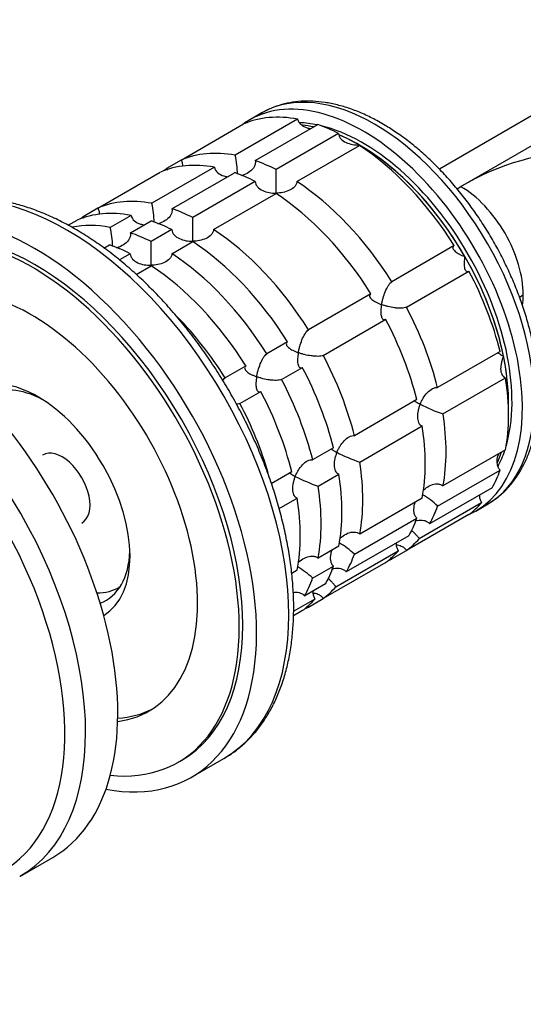
# Model space of a CAD drawing. Units: millimetres. Extents: x 0 to 781, y 0 to 1164.
# Drawn here: x 216 to 268, y 207 to 307 of the extents above; entities that cross this region are included whole.
import ezdxf
from ezdxf import colors
from ezdxf.entities.mleader import LeaderData, LeaderLine
from ezdxf.math import Vec2, Vec3

# ---------------------------------------------------------------- set-up
doc = ezdxf.new("R2010")
doc.units = ezdxf.units.MM
doc.layers.add('DV6_Défaut', color=7, linetype='Continuous')
doc.layers.add('Défaut', color=7, linetype='Continuous')

# ---------------------------------------------------------------- blocks, each defined once
blk = doc.blocks.new('_DOT')
at = {"color": 0}
blk.add_line((0, 0), (-1, 0), dxfattribs=at)
at = {"color": 0, "const_width": 0.333}
blk.add_lwpolyline([(-0.1665, 0, 1), (0.1665, 0, 1)], format="xyb", close=True, dxfattribs=at)
blk = doc.blocks.new('SE5')
at = {"layer": 'DV6_Défaut', "color": 7, "linetype": 'Continuous'}
for p, q in [((244.8, 296.98), (238.44, 293.31)), ((241.14, 297.61), (239.94, 296.91)), ((268.62, 297.31), (259.24, 291.89)), ((261.43, 290.11), (273.52, 297.09)), ((232.94, 292.81), (239.3, 296.49)), ((240.49, 292.76), (246.85, 296.43)), ((248.97, 295.53), (242.6, 291.86)), ((244.72, 290.63), (251.09, 294.31)), ((232.94, 292.81), (231.44, 291.95)), ((236.32, 292.08), (229.95, 288.41)), ((224.45, 287.91), (230.81, 291.59)), ((232, 287.86), (238.36, 291.53)), ((240.48, 290.63), (234.12, 286.96)), ((261.04, 289.89), (261.43, 290.11)), ((236.24, 285.73), (242.6, 289.41)), ((224.45, 287.91), (222.95, 287.05)), ((227.83, 287.18), (225.71, 285.96)), ((221.43, 286.17), (222.33, 286.69)), ((227.76, 285.41), (229.88, 286.63)), ((231.99, 285.73), (229.87, 284.51)), ((225.07, 283.86), (225.64, 284.18)), ((231.99, 283.28), (234.11, 284.51)), ((260.75, 284.1), (254.39, 280.43)), ((227.75, 283.28), (226.65, 282.64)), ((228.35, 281.18), (229.87, 282.06)), ((255.89, 277.83), (262.25, 281.51)), ((252.27, 279.2), (245.9, 275.53)), ((267.4, 278.86), (267.79, 279.09)), ((247.4, 272.93), (253.77, 276.61)), ((243.78, 274.3), (241.66, 273.08)), ((265.43, 273.32), (259.06, 269.65)), ((239.54, 271.86), (237.42, 270.63)), ((243.16, 270.48), (245.28, 271.71)), ((259.61, 266.96), (265.98, 270.64)), ((238.92, 268.03), (241.04, 269.26)), ((256.94, 268.42), (250.58, 264.75)), ((251.13, 262.06), (257.49, 265.74)), ((248.46, 263.52), (246.33, 262.3)), ((265.98, 263.3), (259.61, 259.63)), ((244.21, 261.07), (242.09, 259.85)), ((246.88, 259.62), (249.01, 260.84)), ((259.06, 257.58), (265.43, 261.25)), ((264.61, 259.45), (258.25, 255.77)), ((242.92, 257.33), (244.76, 258.39)), ((257.49, 258.4), (251.13, 254.73)), ((257.19, 254.27), (263.55, 257.94)), ((262.94, 257.08), (264.14, 257.77)), ((262.25, 256.74), (255.89, 253.06)), ((250.58, 252.68), (256.94, 256.36)), ((256.12, 254.55), (249.76, 250.88)), ((249.01, 253.5), (246.88, 252.28)), ((248.7, 249.37), (255.06, 253.04)), ((254.39, 252.2), (255.89, 253.06)), ((253.77, 251.84), (247.4, 248.16)), ((244.76, 251.05), (244.2, 250.73)), ((246.33, 250.23), (248.46, 251.46)), ((247.64, 249.65), (245.52, 248.43)), ((244.46, 246.92), (246.58, 248.14)), ((245.9, 247.3), (247.4, 248.16)), ((245.28, 246.94), (244.38, 246.42)), ((232.64, 231.5), (232.99, 231.7)), ((233.99, 229.97), (237.27, 231.87)), ((216.57, 219.91), (219.85, 221.81))]:
    blk.add_line(p, q, dxfattribs=at)
for centre, radius, start, end in [((230.16, 291.33), 8.51, 0.2303, 13.3971), ((274.27, 268.81), 24.87, 60.0981, 121.0688), ((200.9, 290.66), 41.72, 358.332, 1.6411), ((221.67, 286.43), 8.51, 0.2303, 13.3971), ((192.41, 285.76), 41.72, 358.332, 1.6411), ((217.43, 283.99), 8.51, 0.2303, 13.3971), ((188.17, 283.31), 41.72, 358.332, 1.6411), ((265.56, 284.1), 18.14, 242.8638, 250.8611), ((257.07, 279.2), 18.14, 242.8638, 250.8611), ((252.83, 276.75), 18.14, 242.8638, 250.8611), ((253.27, 251.47), 8.43, 46.5288, 59.6104), ((244.78, 246.57), 8.43, 46.5288, 59.6104), ((240.54, 244.12), 8.43, 46.5288, 59.6104)]:
    blk.add_arc(centre, radius, start, end, dxfattribs=at)
for centre, major_axis, start_param, end_param in [((252.64, 277.69), (-11.5, 19.92), 3.141593, 6.283185), ((251.44, 277), (-11.5, 19.92), 3.076364, 6.283185), ((251.44, 277), (-11.5, 19.92), 0, 0.065229), ((250.03, 276.18), (-11.5, 19.92), 5.824815, 6.217956), ((252.64, 277.69), (-11.5, 19.92), 0, 0.003606), ((251.44, 277), (-10.75, 18.62), -0.474305, -0.349612), ((251.09, 276.79), (-10.75, 18.62), -0.474305, -0.394827), ((251.09, 276.79), (-10.75, 18.62), -0.474305, -0.397608), ((250.03, 276.18), (-11.5, 19.92), -0.720169, -0.588828), ((251.44, 277), (-10.75, 18.62), 3.64573, 5.779048), ((251.09, 276.79), (-10.75, 18.62), -0.785398, -0.647925), ((251.09, 276.79), (-10.75, 18.62), 3.892689, 5.635056), ((251.09, 276.79), (-10.75, 18.62), 4.712389, 5.497787), ((250.03, 276.18), (-11.5, 19.92), 4.777618, 5.432558), ((243.66, 272.5), (-11.5, 19.92), 5.824815, 6.217956), ((243.66, 272.5), (-11.5, 19.92), -0.720169, -0.588828), ((221.27, 259.58), (-16, 27.71), 3.141593, 6.278327), ((241.54, 271.28), (-11.5, 19.92), 5.824815, 6.217956), ((243.66, 272.5), (-11.5, 19.92), 0.065229, 0.092363), ((241.54, 271.28), (-11.5, 19.92), -0.720169, -0.588828), ((243.66, 272.5), (-11.5, 19.92), 4.777618, 5.432558), ((261.43, 282.76), (4.5, -7.79), 0.785398, 2.356219), ((217.99, 257.69), (-16, 27.71), 2.683831, 6.283185), ((235.18, 267.61), (-11.5, 19.92), 5.824815, 6.217956), ((241.54, 271.28), (-11.5, 19.92), 4.777618, 5.432558), ((235.18, 267.61), (-11.5, 19.92), -0.720169, -0.588828), ((217.64, 257.48), (-15, 25.98), 2.746734, 6.283185), ((217.99, 257.69), (-15, 25.98), 3.141593, 6.283185), ((233.05, 266.38), (-11.5, 19.92), 5.824815, 6.217956), ((235.18, 267.61), (-11.5, 19.92), 0.065229, 0.092363), ((230.93, 265.16), (-11.5, 19.92), 5.824815, 6.089981), ((233.05, 266.38), (-11.5, 19.92), -0.720169, -0.588828), ((230.93, 265.16), (-11.5, 19.92), -0.720169, -0.588828), ((235.18, 267.61), (-11.5, 19.92), 4.777618, 5.432558), ((228.81, 263.93), (-11.5, 19.92), -0.720169, -0.588828), ((233.05, 266.38), (-11.5, 19.92), 4.777618, 5.432558), ((230.93, 265.16), (-11.5, 19.92), 4.777618, 5.432558), ((251.09, 276.79), (10.75, -18.62), 1.047198, 1.570796), ((203.85, 249.52), (16, -27.71), 0, 3.141593), ((228.81, 263.93), (-11.5, 19.92), 4.777618, 5.432558), ((217.64, 257.48), (-12, 20.78), 2.903263, 6.283185), ((250.03, 276.18), (11.5, -19.92), 1.112427, 1.505567), ((200.57, 247.63), (16, -27.71), 0, 3.13801), ((261.43, 282.76), (-4.5, 7.79), 3.773188, 3.926991), ((243.66, 272.5), (11.5, -19.92), 1.112427, 1.505567), ((199.4, 246.95), (15.33, -26.56), 0, 3.866782), ((226.69, 262.71), (-11.5, 19.92), 4.777618, 5.128151), ((241.54, 271.28), (11.5, -19.92), 1.112427, 1.505567), ((235.18, 267.61), (11.5, -19.92), 1.112427, 1.505567), ((251.09, 276.79), (10.75, -18.62), 0.751096, 1.047198), ((233.05, 266.38), (11.5, -19.92), 1.112427, 1.505567), ((218.35, 257.89), (6.63, -11.48), 0.010032, 3.131561), ((230.93, 265.16), (11.5, -19.92), 1.112427, 1.505567), ((250.03, 276.18), (11.5, -19.92), 0.588828, 0.981969), ((219.2, 258.38), (-6.03, 10.44), 5.546383, 6.283185), ((228.81, 263.93), (11.5, -19.92), 1.112427, 1.505567), ((226.69, 262.71), (11.5, -19.92), 1.165319, 1.505567), ((243.66, 272.5), (11.5, -19.92), 0.588828, 0.981969), ((241.54, 271.28), (11.5, -19.92), 0.588828, 0.981969), ((220.82, 259.32), (2, -3.46), 0, 3.141593), ((251.09, 276.79), (-10.75, 18.62), 3.534172, 3.615898), ((251.09, 276.79), (10.75, -18.62), 0.396055, 0.474305), ((251.44, 277), (-10.75, 18.62), 3.490364, 3.615898), ((235.18, 267.61), (11.5, -19.92), 0.588828, 0.981969), ((233.05, 266.38), (11.5, -19.92), 0.588828, 0.981969), ((250.03, 276.18), (11.5, -19.92), 0.327028, 0.45837), ((230.93, 265.16), (11.5, -19.92), 0.588828, 0.981969), ((228.81, 263.93), (11.5, -19.92), 0.588828, 0.981969), ((250.03, 276.18), (11.5, -19.92), 0.065229, 0.19657), ((243.66, 272.5), (11.5, -19.92), 0.327028, 0.45837), ((241.54, 271.28), (11.5, -19.92), 0.327028, 0.45837), ((243.66, 272.5), (11.5, -19.92), 0.065229, 0.19657), ((219.2, 258.38), (-6.03, 10.44), 3.056113, 3.878395), ((235.18, 267.61), (11.5, -19.92), 0.327028, 0.45837), ((241.54, 271.28), (11.5, -19.92), 0.065229, 0.19657), ((243.66, 272.5), (11.5, -19.92), -0.092363, -0.065229), ((233.05, 266.38), (11.5, -19.92), 0.327028, 0.45837), ((230.93, 265.16), (11.5, -19.92), 0.327028, 0.45837), ((220.82, 259.32), (-5.78, 10.02), 2.80167, 3.155649), ((235.18, 267.61), (11.5, -19.92), 0.065229, 0.19657), ((233.05, 266.38), (11.5, -19.92), 0.065229, 0.19657), ((235.18, 267.61), (11.5, -19.92), -0.092363, -0.065229), ((218.35, 257.89), (-12, 20.78), 2.85566, 3.112126), ((200.57, 247.63), (16, -27.71), 6.278181, 6.283185)]:
    blk.add_ellipse(centre, major_axis=major_axis, ratio=0.57735, start_param=start_param, end_param=end_param, dxfattribs=at)
for points, knots in [([(253.39, 296.54), (253.14, 296.68), (252.53, 297.03), (251.41, 297.57), (250.13, 298.07), (248.85, 298.45), (247.59, 298.7), (246.35, 298.83), (245.16, 298.82), (244, 298.68), (242.92, 298.41), (241.92, 298.04), (241.38, 297.73), (241.1, 297.57)], [0, 0, 0, 0, 0.052173, 0.150756, 0.249399, 0.347895, 0.446042, 0.543589, 0.640272, 0.735881, 0.830338, 0.923744, 1, 1, 1, 1]), ([(244.8, 296.98), (244.83, 296.87), (244.87, 296.77), (244.99, 296.58), (245.07, 296.5), (245.33, 296.27), (245.54, 296.17), (245.88, 296.06), (246, 296.03), (246.12, 296.01)], [0, 0, 0, 0, 0.197473, 0.197473, 0.394946, 0.394946, 0.789891, 0.789891, 1, 1, 1, 1]), ([(264.1, 257.76), (264.28, 257.87), (264.74, 258.12), (265.48, 258.7), (266.27, 259.46), (266.97, 260.33), (267.6, 261.3), (268.13, 262.36), (268.57, 263.52), (268.92, 264.77), (269.16, 266.09), (269.31, 267.49), (269.36, 268.94), (269.31, 270.45), (269.16, 271.99), (268.91, 273.57), (268.56, 275.17), (268.12, 276.78), (267.59, 278.4), (266.98, 280.01), (266.28, 281.61), (265.51, 283.18), (264.66, 284.73), (263.74, 286.23), (262.76, 287.68), (261.72, 289.08), (260.62, 290.41), (259.48, 291.67), (258.3, 292.85), (257.09, 293.94), (255.85, 294.93), (254.59, 295.82), (253.83, 296.28), (253.39, 296.54)], [0, 0, 0, 0, 0.016925, 0.048171, 0.079443, 0.110889, 0.142624, 0.174706, 0.207142, 0.239888, 0.272873, 0.306018, 0.339254, 0.372526, 0.405789, 0.439026, 0.472228, 0.505394, 0.538526, 0.571629, 0.604709, 0.637774, 0.67083, 0.703886, 0.736947, 0.770021, 0.803115, 0.836238, 0.869396, 0.902597, 0.935846, 0.969147, 1, 1, 1, 1]), ([(248.97, 295.53), (248.97, 295.43), (248.99, 295.34), (249.07, 295.15), (249.13, 295.07), (249.34, 294.83), (249.53, 294.7), (249.94, 294.51), (250.16, 294.45), (250.62, 294.36), (250.85, 294.34), (251.09, 294.35)], [0, 0, 0, 0, 0.125, 0.125, 0.25, 0.25, 0.5, 0.5, 0.75, 0.75, 1, 1, 1, 1]), ([(232.94, 292.81), (232.99, 292.71), (233.03, 292.6), (233.07, 292.38), (233.08, 292.28), (233.07, 292.18)], [0, 0, 0, 0, 0.5405882, 0.5405882, 1, 1, 1, 1]), ([(240.49, 292.76), (240.5, 292.65), (240.5, 292.54), (240.46, 292.33), (240.43, 292.23), (240.27, 291.94), (240.11, 291.78), (239.76, 291.51), (239.55, 291.39), (239.24, 291.27), (239.15, 291.24), (239.05, 291.21)], [0, 0, 0, 0, 0.145527, 0.145527, 0.291055, 0.291055, 0.58211, 0.58211, 0.873164, 0.873164, 1, 1, 1, 1]), ([(236.32, 292.08), (236.36, 291.87), (236.49, 291.67), (236.84, 291.38), (237.05, 291.27), (237.4, 291.16), (237.53, 291.13), (237.67, 291.11)], [0, 0, 0, 0, 0.387846, 0.387846, 0.775693, 0.775693, 1, 1, 1, 1]), ([(240.48, 290.63), (240.48, 290.53), (240.51, 290.44), (240.59, 290.25), (240.64, 290.17), (240.86, 289.93), (241.04, 289.81), (241.45, 289.62), (241.67, 289.55), (242.13, 289.46), (242.37, 289.44), (242.6, 289.45)], [0, 0, 0, 0, 0.125, 0.125, 0.25, 0.25, 0.5, 0.5, 0.75, 0.75, 1, 1, 1, 1]), ([(244.72, 290.63), (244.72, 290.54), (244.7, 290.44), (244.61, 290.26), (244.56, 290.18), (244.35, 289.95), (244.16, 289.83), (243.75, 289.64), (243.53, 289.57), (243.07, 289.47), (242.84, 289.45), (242.6, 289.45)], [0, 0, 0, 0, 0.125, 0.125, 0.25, 0.25, 0.5, 0.5, 0.75, 0.75, 1, 1, 1, 1]), ([(237.23, 231.86), (237.54, 232.03), (238.13, 232.38), (239.07, 233.12), (240, 233.99), (240.85, 234.98), (241.61, 236.07), (242.29, 237.26), (242.88, 238.55), (243.38, 239.93), (243.78, 241.39), (244.09, 242.94), (244.29, 244.55), (244.4, 246.23), (244.41, 247.97), (244.31, 249.75), (244.12, 251.57), (243.83, 253.42), (243.45, 255.3), (242.97, 257.19), (242.41, 259.1), (241.75, 261), (241.01, 262.9), (240.19, 264.78), (239.28, 266.65), (238.31, 268.48), (237.26, 270.27), (236.15, 272.02), (234.97, 273.72), (233.74, 275.36), (232.46, 276.94), (231.13, 278.44), (229.76, 279.87), (228.35, 281.21), (226.91, 282.46), (225.44, 283.62), (223.95, 284.67), (222.45, 285.62), (220.94, 286.46), (219.43, 287.18), (217.92, 287.79), (216.42, 288.27), (214.94, 288.63), (213.48, 288.86), (212.06, 288.96), (210.67, 288.93), (209.33, 288.77), (208.05, 288.48), (206.84, 288.07), (205.92, 287.67), (205.48, 287.4), (205.37, 287.33)], [0, 0, 0, 0, 0.01524, 0.035218, 0.055223, 0.075312, 0.095533, 0.115911, 0.136455, 0.157152, 0.177978, 0.198905, 0.2199, 0.240937, 0.261995, 0.283056, 0.304108, 0.325147, 0.34617, 0.367176, 0.388167, 0.409144, 0.430108, 0.451062, 0.47201, 0.492953, 0.513895, 0.534838, 0.555784, 0.576737, 0.597698, 0.618672, 0.63966, 0.660665, 0.68169, 0.702736, 0.723804, 0.744893, 0.766001, 0.787122, 0.808242, 0.829343, 0.8504, 0.871383, 0.892258, 0.912993, 0.93356, 0.953951, 0.974175, 0.994264, 1, 1, 1, 1]), ([(224.45, 287.91), (224.51, 287.81), (224.55, 287.7), (224.59, 287.48), (224.59, 287.38), (224.58, 287.28)], [0, 0, 0, 0, 0.540588, 0.540588, 1, 1, 1, 1]), ([(232, 287.86), (232.02, 287.75), (232.02, 287.64), (231.98, 287.43), (231.94, 287.33), (231.79, 287.05), (231.63, 286.88), (231.27, 286.61), (231.06, 286.5), (230.76, 286.37), (230.66, 286.34), (230.57, 286.31)], [0, 0, 0, 0, 0.145527, 0.145527, 0.291055, 0.291055, 0.58211, 0.58211, 0.873164, 0.873164, 1, 1, 1, 1]), ([(227.83, 287.18), (227.88, 286.97), (228.01, 286.77), (228.35, 286.48), (228.57, 286.37), (228.92, 286.26), (229.05, 286.23), (229.18, 286.21)], [0, 0, 0, 0, 0.387846, 0.387846, 0.775693, 0.775693, 1, 1, 1, 1]), ([(227.76, 285.41), (227.78, 285.3), (227.78, 285.19), (227.74, 284.99), (227.7, 284.88), (227.54, 284.6), (227.39, 284.43), (227.03, 284.16), (226.82, 284.05), (226.52, 283.92), (226.42, 283.89), (226.32, 283.86)], [0, 0, 0, 0, 0.145527, 0.145527, 0.291055, 0.291055, 0.58211, 0.58211, 0.873164, 0.873164, 1, 1, 1, 1]), ([(231.99, 285.73), (232, 285.63), (232.02, 285.54), (232.1, 285.35), (232.16, 285.27), (232.37, 285.03), (232.56, 284.91), (232.97, 284.72), (233.19, 284.65), (233.65, 284.56), (233.88, 284.55), (234.12, 284.55)], [0, 0, 0, 0, 0.125, 0.125, 0.25, 0.25, 0.5, 0.5, 0.75, 0.75, 1, 1, 1, 1]), ([(236.24, 285.73), (236.23, 285.64), (236.21, 285.55), (236.13, 285.37), (236.07, 285.28), (235.86, 285.05), (235.67, 284.93), (235.27, 284.74), (235.04, 284.67), (234.59, 284.57), (234.35, 284.55), (234.12, 284.55)], [0, 0, 0, 0, 0.125, 0.125, 0.25, 0.25, 0.5, 0.5, 0.75, 0.75, 1, 1, 1, 1]), ([(260.75, 284.1), (260.69, 284.07), (260.65, 284.02), (260.61, 283.93), (260.61, 283.88), (260.63, 283.77), (260.66, 283.72), (260.74, 283.62), (260.79, 283.57), (260.96, 283.42), (261.11, 283.33), (261.36, 283.19), (261.45, 283.15), (261.64, 283.07), (261.74, 283.03), (261.84, 283)], [0, 0, 0, 0, 0.125, 0.125, 0.25, 0.25, 0.375, 0.375, 0.5, 0.5, 0.75, 0.75, 0.875, 0.875, 1, 1, 1, 1]), ([(227.75, 283.28), (227.75, 283.18), (227.78, 283.09), (227.86, 282.9), (227.92, 282.82), (228.13, 282.58), (228.31, 282.46), (228.72, 282.27), (228.94, 282.2), (229.4, 282.12), (229.64, 282.1), (229.87, 282.1)], [0, 0, 0, 0, 0.125, 0.125, 0.25, 0.25, 0.5, 0.5, 0.75, 0.75, 1, 1, 1, 1]), ([(231.99, 283.28), (231.99, 283.19), (231.97, 283.1), (231.89, 282.92), (231.83, 282.83), (231.62, 282.6), (231.43, 282.48), (231.02, 282.29), (230.8, 282.22), (230.34, 282.12), (230.11, 282.1), (229.87, 282.1)], [0, 0, 0, 0, 0.125, 0.125, 0.25, 0.25, 0.5, 0.5, 0.75, 0.75, 1, 1, 1, 1]), ([(261.84, 283), (261.82, 282.89), (261.8, 282.79), (261.78, 282.59), (261.77, 282.49), (261.76, 282.21), (261.76, 282.03), (261.82, 281.73), (261.87, 281.61), (261.98, 281.5), (262.03, 281.47), (262.13, 281.46), (262.19, 281.48), (262.25, 281.51)], [0, 0, 0, 0, 0.125, 0.125, 0.25, 0.25, 0.5, 0.5, 0.75, 0.75, 0.875, 0.875, 1, 1, 1, 1]), ([(253.35, 278.1), (253.37, 278.2), (253.39, 278.31), (253.44, 278.53), (253.47, 278.64), (253.57, 278.97), (253.64, 279.19), (253.82, 279.63), (253.92, 279.84), (254.09, 280.11), (254.15, 280.2), (254.27, 280.34), (254.33, 280.39), (254.39, 280.43)], [0, 0, 0, 0, 0.125, 0.125, 0.25, 0.25, 0.5, 0.5, 0.75, 0.75, 0.875, 0.875, 1, 1, 1, 1]), ([(252.27, 279.2), (252.21, 279.17), (252.17, 279.12), (252.13, 279.03), (252.12, 278.98), (252.15, 278.87), (252.18, 278.82), (252.25, 278.72), (252.3, 278.67), (252.48, 278.52), (252.62, 278.43), (252.88, 278.3), (252.97, 278.25), (253.15, 278.17), (253.25, 278.13), (253.35, 278.1)], [0, 0, 0, 0, 0.125, 0.125, 0.25, 0.25, 0.375, 0.375, 0.5, 0.5, 0.75, 0.75, 0.875, 0.875, 1, 1, 1, 1]), ([(253.35, 278.1), (253.33, 277.99), (253.32, 277.89), (253.29, 277.69), (253.28, 277.59), (253.27, 277.31), (253.28, 277.13), (253.33, 276.83), (253.38, 276.71), (253.5, 276.6), (253.54, 276.57), (253.65, 276.56), (253.7, 276.58), (253.77, 276.61)], [0, 0, 0, 0, 0.125, 0.125, 0.25, 0.25, 0.5, 0.5, 0.75, 0.75, 0.875, 0.875, 1, 1, 1, 1]), ([(255.89, 277.83), (255.83, 277.8), (255.75, 277.78), (255.57, 277.74), (255.47, 277.73), (255.25, 277.73), (255.14, 277.73), (254.91, 277.74), (254.79, 277.76), (254.44, 277.8), (254.21, 277.85), (253.88, 277.93), (253.77, 277.96), (253.56, 278.03), (253.45, 278.06), (253.35, 278.1)], [0, 0, 0, 0, 0.125, 0.125, 0.25, 0.25, 0.375, 0.375, 0.5, 0.5, 0.75, 0.75, 0.875, 0.875, 1, 1, 1, 1]), ([(244.87, 273.2), (244.88, 273.3), (244.91, 273.41), (244.96, 273.63), (244.99, 273.74), (245.08, 274.07), (245.16, 274.29), (245.33, 274.73), (245.44, 274.94), (245.61, 275.22), (245.67, 275.3), (245.79, 275.44), (245.85, 275.49), (245.9, 275.53)], [0, 0, 0, 0, 0.125, 0.125, 0.25, 0.25, 0.5, 0.5, 0.75, 0.75, 0.875, 0.875, 1, 1, 1, 1]), ([(243.78, 274.3), (243.72, 274.27), (243.68, 274.22), (243.64, 274.13), (243.64, 274.08), (243.66, 273.98), (243.69, 273.92), (243.77, 273.82), (243.82, 273.77), (243.99, 273.62), (244.14, 273.53), (244.39, 273.4), (244.48, 273.35), (244.67, 273.27), (244.77, 273.24), (244.87, 273.2)], [0, 0, 0, 0, 0.125, 0.125, 0.25, 0.25, 0.375, 0.375, 0.5, 0.5, 0.75, 0.75, 0.875, 0.875, 1, 1, 1, 1]), ([(240.62, 270.75), (240.64, 270.85), (240.66, 270.96), (240.71, 271.18), (240.74, 271.29), (240.84, 271.62), (240.91, 271.84), (241.09, 272.28), (241.19, 272.49), (241.36, 272.77), (241.42, 272.85), (241.54, 272.99), (241.6, 273.04), (241.66, 273.08)], [0, 0, 0, 0, 0.125, 0.125, 0.25, 0.25, 0.5, 0.5, 0.75, 0.75, 0.875, 0.875, 1, 1, 1, 1]), ([(244.87, 273.2), (244.85, 273.1), (244.83, 272.99), (244.81, 272.79), (244.8, 272.69), (244.79, 272.41), (244.79, 272.23), (244.85, 271.93), (244.9, 271.81), (245.01, 271.7), (245.06, 271.68), (245.16, 271.66), (245.22, 271.68), (245.28, 271.71)], [0, 0, 0, 0, 0.125, 0.125, 0.25, 0.25, 0.5, 0.5, 0.75, 0.75, 0.875, 0.875, 1, 1, 1, 1]), ([(247.4, 272.93), (247.34, 272.9), (247.26, 272.88), (247.08, 272.84), (246.98, 272.83), (246.77, 272.83), (246.65, 272.83), (246.43, 272.85), (246.31, 272.86), (245.96, 272.91), (245.73, 272.95), (245.39, 273.03), (245.28, 273.06), (245.07, 273.13), (244.97, 273.16), (244.87, 273.2)], [0, 0, 0, 0, 0.125, 0.125, 0.25, 0.25, 0.375, 0.375, 0.5, 0.5, 0.75, 0.75, 0.875, 0.875, 1, 1, 1, 1]), ([(265.19, 273.2), (265.24, 273.16), (265.31, 273.12), (265.44, 273.04), (265.5, 273), (265.63, 272.93), (265.7, 272.89), (265.77, 272.86)], [0, 0, 0, 0, 0.4154943, 0.4154943, 0.7077472, 0.7077472, 1, 1, 1, 1]), ([(265.77, 272.86), (265.73, 272.75), (265.69, 272.64), (265.62, 272.42), (265.59, 272.31), (265.51, 271.99), (265.48, 271.76), (265.49, 271.35), (265.53, 271.14), (265.65, 270.9), (265.7, 270.82), (265.82, 270.71), (265.89, 270.66), (265.98, 270.64)], [0, 0, 0, 0, 0.125, 0.125, 0.25, 0.25, 0.5, 0.5, 0.75, 0.75, 0.875, 0.875, 1, 1, 1, 1]), ([(239.54, 271.86), (239.48, 271.82), (239.44, 271.77), (239.4, 271.68), (239.4, 271.63), (239.42, 271.53), (239.45, 271.47), (239.52, 271.37), (239.57, 271.32), (239.75, 271.17), (239.9, 271.08), (240.15, 270.95), (240.24, 270.91), (240.42, 270.82), (240.52, 270.79), (240.62, 270.75)], [0, 0, 0, 0, 0.125, 0.125, 0.25, 0.25, 0.375, 0.375, 0.5, 0.5, 0.75, 0.75, 0.875, 0.875, 1, 1, 1, 1]), ([(240.62, 270.75), (240.6, 270.65), (240.59, 270.54), (240.56, 270.34), (240.56, 270.24), (240.54, 269.96), (240.55, 269.78), (240.6, 269.48), (240.65, 269.36), (240.77, 269.25), (240.82, 269.23), (240.92, 269.22), (240.98, 269.23), (241.04, 269.26)], [0, 0, 0, 0, 0.125, 0.125, 0.25, 0.25, 0.5, 0.5, 0.75, 0.75, 0.875, 0.875, 1, 1, 1, 1]), ([(243.16, 270.48), (243.1, 270.45), (243.02, 270.43), (242.84, 270.39), (242.74, 270.39), (242.52, 270.38), (242.41, 270.38), (242.18, 270.4), (242.07, 270.41), (241.71, 270.46), (241.49, 270.5), (241.15, 270.58), (241.04, 270.62), (240.83, 270.68), (240.72, 270.71), (240.62, 270.75)], [0, 0, 0, 0, 0.125, 0.125, 0.25, 0.25, 0.375, 0.375, 0.5, 0.5, 0.75, 0.75, 0.875, 0.875, 1, 1, 1, 1]), ([(237.18, 270.39), (237.2, 270.42), (237.22, 270.44), (237.3, 270.54), (237.36, 270.59), (237.42, 270.63)], [0, 0, 0, 0, 0.260989, 0.260989, 1, 1, 1, 1]), ([(257.29, 267.96), (257.33, 268.06), (257.38, 268.17), (257.49, 268.38), (257.54, 268.48), (257.73, 268.78), (257.87, 268.97), (258.18, 269.3), (258.35, 269.45), (258.63, 269.59), (258.72, 269.63), (258.9, 269.66), (258.98, 269.66), (259.06, 269.65)], [0, 0, 0, 0, 0.125, 0.125, 0.25, 0.25, 0.5, 0.5, 0.75, 0.75, 0.875, 0.875, 1, 1, 1, 1]), ([(238.92, 268.03), (238.86, 268), (238.78, 267.98), (238.65, 267.96), (238.62, 267.95), (238.58, 267.95)], [0, 0, 0, 0, 0.719999, 0.719999, 1, 1, 1, 1]), ([(256.7, 268.31), (256.75, 268.27), (256.82, 268.22), (257, 268.11), (257.14, 268.03), (257.29, 267.96)], [0, 0, 0, 0, 0.423769, 0.423769, 1, 1, 1, 1]), ([(257.29, 267.96), (257.24, 267.85), (257.2, 267.74), (257.13, 267.52), (257.1, 267.41), (257.03, 267.09), (257, 266.86), (257.01, 266.45), (257.04, 266.25), (257.16, 266), (257.21, 265.92), (257.34, 265.81), (257.41, 265.76), (257.49, 265.74)], [0, 0, 0, 0, 0.125, 0.125, 0.25, 0.25, 0.5, 0.5, 0.75, 0.75, 0.875, 0.875, 1, 1, 1, 1]), ([(248.8, 263.06), (248.84, 263.17), (248.89, 263.27), (249, 263.48), (249.06, 263.58), (249.24, 263.88), (249.39, 264.07), (249.7, 264.4), (249.87, 264.55), (250.14, 264.69), (250.23, 264.73), (250.41, 264.76), (250.5, 264.76), (250.58, 264.75)], [0, 0, 0, 0, 0.125, 0.125, 0.25, 0.25, 0.5, 0.5, 0.75, 0.75, 0.875, 0.875, 1, 1, 1, 1]), ([(248.22, 263.41), (248.27, 263.37), (248.33, 263.32), (248.52, 263.21), (248.65, 263.14), (248.8, 263.06)], [0, 0, 0, 0, 0.423769, 0.423769, 1, 1, 1, 1]), ([(248.8, 263.06), (248.76, 262.95), (248.72, 262.84), (248.64, 262.62), (248.61, 262.52), (248.54, 262.19), (248.51, 261.97), (248.52, 261.55), (248.55, 261.35), (248.67, 261.1), (248.73, 261.03), (248.85, 260.91), (248.92, 260.86), (249.01, 260.84)], [0, 0, 0, 0, 0.125, 0.125, 0.25, 0.25, 0.5, 0.5, 0.75, 0.75, 0.875, 0.875, 1, 1, 1, 1]), ([(265.25, 262.88), (265.2, 262.77), (265.17, 262.65), (265.09, 262.3), (265.08, 262.06), (265.14, 261.72), (265.18, 261.62), (265.28, 261.42), (265.35, 261.33), (265.43, 261.25)], [0, 0, 0, 0, 0.210109, 0.210109, 0.605054, 0.605054, 0.802527, 0.802527, 1, 1, 1, 1]), ([(244.56, 260.61), (244.6, 260.72), (244.65, 260.82), (244.76, 261.03), (244.82, 261.13), (245, 261.43), (245.14, 261.62), (245.45, 261.95), (245.63, 262.1), (245.9, 262.24), (245.99, 262.28), (246.17, 262.31), (246.26, 262.31), (246.33, 262.3)], [0, 0, 0, 0, 0.125, 0.125, 0.25, 0.25, 0.5, 0.5, 0.75, 0.75, 0.875, 0.875, 1, 1, 1, 1]), ([(243.97, 260.96), (244.02, 260.92), (244.09, 260.87), (244.28, 260.76), (244.41, 260.69), (244.56, 260.61)], [0, 0, 0, 0, 0.423769, 0.423769, 1, 1, 1, 1]), ([(244.56, 260.61), (244.51, 260.5), (244.47, 260.39), (244.4, 260.17), (244.37, 260.07), (244.3, 259.74), (244.27, 259.52), (244.28, 259.1), (244.31, 258.9), (244.43, 258.65), (244.48, 258.58), (244.61, 258.46), (244.68, 258.42), (244.76, 258.39)], [0, 0, 0, 0, 0.125, 0.125, 0.25, 0.25, 0.5, 0.5, 0.75, 0.75, 0.875, 0.875, 1, 1, 1, 1]), ([(257.58, 259.18), (257.65, 259.25), (257.71, 259.3), (257.96, 259.5), (258.16, 259.62), (258.58, 259.8), (258.8, 259.85), (259.13, 259.84), (259.24, 259.82), (259.44, 259.75), (259.53, 259.7), (259.61, 259.63)], [0, 0, 0, 0, 0.1134541, 0.1134541, 0.4089694, 0.4089694, 0.7044847, 0.7044847, 0.8522424, 0.8522424, 1, 1, 1, 1]), ([(263.32, 258.71), (263.32, 258.67), (263.32, 258.63), (263.33, 258.48), (263.35, 258.36), (263.42, 258.14), (263.48, 258.03), (263.55, 257.94)], [0, 0, 0, 0, 0.1452, 0.1452, 0.5726, 0.5726, 1, 1, 1, 1]), ([(256.76, 257.99), (256.72, 257.87), (256.68, 257.75), (256.61, 257.4), (256.59, 257.16), (256.66, 256.82), (256.69, 256.72), (256.79, 256.52), (256.86, 256.43), (256.94, 256.36)], [0, 0, 0, 0, 0.210109, 0.210109, 0.605054, 0.605054, 0.802527, 0.802527, 1, 1, 1, 1]), ([(256.81, 256.09), (256.87, 256.1), (256.93, 256.12), (257.22, 256.17), (257.45, 256.18), (257.78, 256.1), (257.89, 256.05), (258.08, 255.94), (258.17, 255.86), (258.25, 255.77)], [0, 0, 0, 0, 0.121536, 0.121536, 0.560768, 0.560768, 0.780384, 0.780384, 1, 1, 1, 1]), ([(249.1, 254.29), (249.16, 254.35), (249.23, 254.4), (249.48, 254.6), (249.68, 254.72), (250.1, 254.9), (250.32, 254.95), (250.64, 254.94), (250.75, 254.92), (250.95, 254.85), (251.05, 254.8), (251.13, 254.73)], [0, 0, 0, 0, 0.1134541, 0.1134541, 0.4089694, 0.4089694, 0.7044847, 0.7044847, 0.8522424, 0.8522424, 1, 1, 1, 1]), ([(257.19, 254.27), (257.12, 254.36), (257.04, 254.45), (256.89, 254.63), (256.81, 254.71), (256.66, 254.87), (256.59, 254.94), (256.47, 255.05), (256.42, 255.09), (256.38, 255.13)], [0, 0, 0, 0, 0.269737, 0.269737, 0.539475, 0.539475, 0.809212, 0.809212, 1, 1, 1, 1]), ([(254.83, 253.81), (254.83, 253.77), (254.83, 253.73), (254.84, 253.58), (254.86, 253.46), (254.94, 253.24), (254.99, 253.13), (255.06, 253.04)], [0, 0, 0, 0, 0.1363694, 0.1363694, 0.5681847, 0.5681847, 1, 1, 1, 1]), ([(248.28, 253.09), (248.23, 252.97), (248.2, 252.85), (248.12, 252.5), (248.11, 252.26), (248.17, 251.93), (248.21, 251.82), (248.31, 251.62), (248.38, 251.53), (248.46, 251.46)], [0, 0, 0, 0, 0.210109, 0.210109, 0.605054, 0.605054, 0.802527, 0.802527, 1, 1, 1, 1]), ([(254.85, 253.64), (255.03, 253.63), (255.2, 253.59), (255.47, 253.47), (255.57, 253.41), (255.75, 253.25), (255.83, 253.16), (255.89, 253.06)], [0, 0, 0, 0, 0.427148, 0.427148, 0.713574, 0.713574, 1, 1, 1, 1]), ([(244.85, 251.84), (244.92, 251.9), (244.99, 251.95), (245.24, 252.15), (245.44, 252.27), (245.85, 252.45), (246.07, 252.5), (246.4, 252.49), (246.51, 252.47), (246.71, 252.4), (246.8, 252.35), (246.88, 252.28)], [0, 0, 0, 0, 0.113454, 0.113454, 0.408969, 0.408969, 0.704485, 0.704485, 0.852242, 0.852242, 1, 1, 1, 1]), ([(248.32, 251.19), (248.38, 251.2), (248.44, 251.22), (248.73, 251.27), (248.96, 251.28), (249.3, 251.2), (249.4, 251.15), (249.6, 251.04), (249.69, 250.96), (249.76, 250.88)], [0, 0, 0, 0, 0.121536, 0.121536, 0.560768, 0.560768, 0.780384, 0.780384, 1, 1, 1, 1]), ([(248.7, 249.37), (248.63, 249.46), (248.55, 249.55), (248.4, 249.73), (248.32, 249.81), (248.18, 249.97), (248.1, 250.04), (247.99, 250.15), (247.94, 250.19), (247.89, 250.23)], [0, 0, 0, 0, 0.269737, 0.269737, 0.539475, 0.539475, 0.809212, 0.809212, 1, 1, 1, 1]), ([(244.35, 248.79), (244.54, 248.82), (244.75, 248.82), (245.05, 248.75), (245.16, 248.71), (245.36, 248.59), (245.44, 248.51), (245.52, 248.43)], [0, 0, 0, 0, 0.4672189, 0.4672189, 0.7336094, 0.7336094, 1, 1, 1, 1]), ([(246.35, 248.91), (246.35, 248.87), (246.35, 248.83), (246.36, 248.68), (246.38, 248.56), (246.45, 248.34), (246.51, 248.23), (246.58, 248.14)], [0, 0, 0, 0, 0.136369, 0.136369, 0.568185, 0.568185, 1, 1, 1, 1]), ([(246.37, 248.74), (246.54, 248.73), (246.71, 248.69), (246.98, 248.57), (247.08, 248.51), (247.26, 248.35), (247.34, 248.26), (247.4, 248.16)], [0, 0, 0, 0, 0.427148, 0.427148, 0.713574, 0.713574, 1, 1, 1, 1])]:
    blk.add_open_spline(points, degree=3, knots=knots, dxfattribs=at)
for points in [[(231.53, 291.79), (231.5, 291.84), (231.47, 291.9), (231.44, 291.95)], [(223.04, 286.89), (223.01, 286.94), (222.98, 287), (222.95, 287.05)], [(254.39, 252.2), (254.36, 252.24), (254.33, 252.29), (254.31, 252.34)], [(245.9, 247.3), (245.88, 247.34), (245.85, 247.39), (245.82, 247.44)]]:
    blk.add_open_spline(points, degree=3, dxfattribs=at)

msp = doc.modelspace()

# ---------------------------------------------------------------- block references
at = {"layer": 'Défaut'}
msp.add_blockref('SE5', (0, 0), dxfattribs=at)

# ---------------------------------------------------------------- leaders
at = {"layer": 'Défaut', "color": 7, "linetype": 'Continuous'}
ml = msp.add_multileader_mtext('Standard', dxfattribs=at)
ml.set_content('{\\pxsm0.9;\\fSolid Edge ISO|b1||i0||c0|p34;\\W1.;25/06/2018\\P}', color=256)
ml.set_leader_properties()
ml.set_arrow_properties(name='DOT')
ml.build(insert=Vec2(0, 0))
ml.multileader.update_dxf_attribs({"leader_type": 0, "dogleg_length": 0, "arrow_head_size": 12})
ctx = ml.context
ctx.base_point, ctx.char_height, ctx.arrow_head_size, ctx.landing_gap_size = Vec3(656.6, 1156.97), 12, 12, 4.2
notes = []
notes.append((ctx, [(0, (0, 0, 0), (0, 0), (1, 0), 1, [])]))
ctx.mtext.insert = Vec3(658.6, 1163.09)
for ctx, leaders in notes:
    for number, flags, end, landing, length, lines in leaders:
        leader = LeaderData()
        leader.index, (leader.has_last_leader_line, leader.has_dogleg_vector, leader.attachment_direction) = number, flags
        leader.last_leader_point, leader.dogleg_vector, leader.dogleg_length = Vec3(end), Vec3(landing), length
        for number, points, colour, breaks in lines:
            line = LeaderLine()
            line.index, line.vertices, line.color, line.breaks = number, Vec3.list(points), colors.encode_raw_color(colour), breaks
            leader.lines.append(line)
        ctx.leaders.append(leader)

doc.saveas('drawing.dxf')
